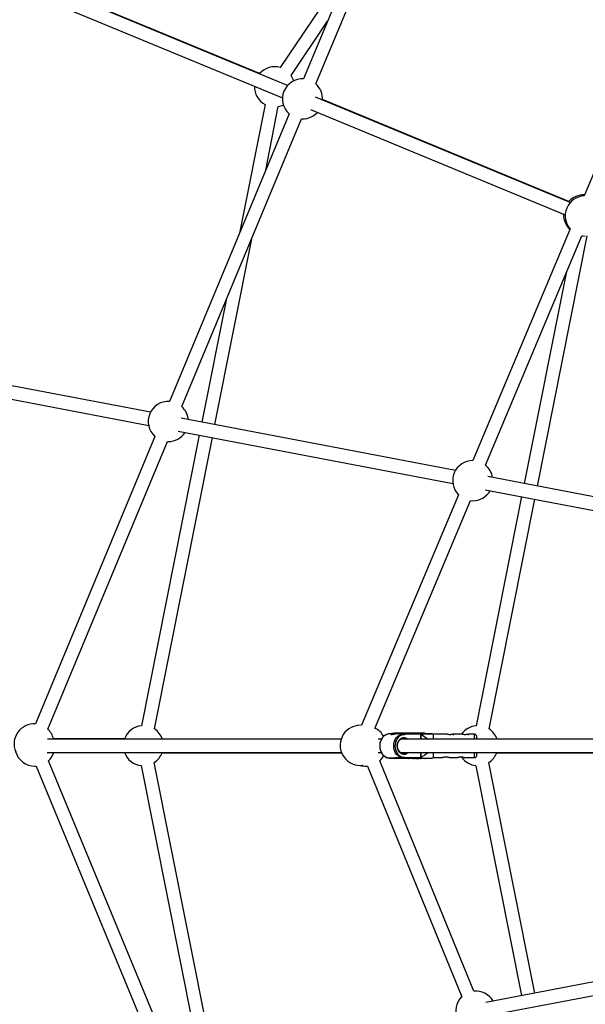
# Model space of a CAD drawing. Units: millimetres. Extents: x -5890 to 5710, y -5800 to 5800.
# Drawn here: x -2297 to -1621, y -309 to 868 of the extents above; entities that cross this region are included whole.
import ezdxf

# ---------------------------------------------------------------- set-up
doc = ezdxf.new("R2010")
doc.units = ezdxf.units.MM

msp = doc.modelspace()

# ---------------------------------------------------------------- linework, layer by layer
at = {"color": 7, "linetype": 'Continuous', "lineweight": 25}
for p, q in [((-1814, 1142.5), (-1957.3, 797.7)), ((-1942.5, 791.5), (-1799.2, 1136.5)), ((-1897, 942.7), (-1985.1, 811)), ((-1506.2, 933.5), (-1622.1, 657.6)), ((-1976.5, 789.7), (-2286, 917.9)), ((-2008.6, 803.6), (-2277.9, 914.9)), ((-2292.1, 903.1), (-1982.6, 774.9)), ((-1972.2, 801.5), (-1928.6, 866.7)), ((-2003.3, 766.9), (-2034, 613)), ((-1638.5, 649.7), (-1942.9, 775.8)), ((-1640.3, 651), (-1934.6, 772.9)), ((-1974.6, 755.9), (-2117.5, 412)), ((-2002.6, 688.5), (-1987.5, 764.5)), ((-1949, 761), (-1644.5, 634.9)), ((-2102.8, 405.8), (-1959.9, 749.8)), ((-1959.9, 749.8), (-1958.6, 749.7)), ((-1638.7, 618.1), (-1755, 341.2)), ((-2063.2, 384.3), (-2018.6, 608.4)), ((-1739.9, 335.8), (-1624.7, 610.1)), ((-1677.8, 310.8), (-1618.3, 609.8)), ((-1643.4, 565.4), (-1693.5, 313.8)), ((-2049.9, 532.9), (-2078.9, 387.3)), ((-2140.3, 399), (-2476.3, 463.1)), ((-2479.4, 447.4), (-2142.4, 383.1)), ((-1775.8, 329.5), (-2103.6, 392)), ((-2134.9, 370.1), (-2277.7, 26.3)), ((-2082, 371.6), (-2151.2, 24.2)), ((-2135.6, 20.4), (-2066.3, 368.6)), ((-2107.1, 376.4), (-1778.9, 313.8)), ((-2263, 20), (-2120.1, 364.1)), ((-2120.1, 364.1), (-2119, 364)), ((-1454.4, 268.2), (-1737.2, 322.1)), ((-1740.1, 306.4), (-1457.4, 252.5)), ((-1772.1, 300.3), (-1887.9, 24.7)), ((-1696.7, 298.1), (-1751.2, 24.1)), ((-1735.6, 20.3), (-1680.9, 295.1)), ((-1872.2, 20.9), (-1757.7, 293.4)), ((-1757.7, 293.4), (-1755.1, 293.2)), ((-1849, 15), (-1854.7, 14.5)), ((-1848.9, 15.1), (-1854.6, 14.5)), ((-1853.2, 14.5), (-1854.6, 14.5)), ((-1854.6, 14.5), (-1854.6, 14.4)), ((-1853.2, 14.4), (-1854.6, 14.4)), ((-1847.5, 15.1), (-1853.2, 14.5)), ((-1853.2, 14.4), (-1853.2, 14.5)), ((-1851.6, 14.4), (-1853.2, 14.4)), ((-1834.6, 15.1), (-1848.9, 15.1)), ((-1838, 14.4), (-1846.9, 14.4)), ((-1841.2, 15.1), (-1841.2, 14.4)), ((-1839.4, 14.5), (-1833.7, 15.1)), ((-1839.4, 14.4), (-1839.4, 14.5)), ((-1838, 14.5), (-1839.4, 14.5)), ((-1838, 14.5), (-1832.3, 15.1)), ((-1838, 14.4), (-1838, 14.5)), ((-1831.7, 14.1), (-1836.6, 13.6)), ((-1836.6, 13.6), (-1836.6, 13.4)), ((-1833.7, 15.1), (-1817.9, 15.1)), ((-1817, 14.1), (-1831.7, 14.1)), ((-1816.9, 14.5), (-1817, 14.5)), ((-1817, 14.5), (-1817, 8)), ((-1816.9, 13.8), (-1816.9, 14.5)), ((-1816.9, 8), (-1816.9, 13.8)), ((-1802.2, 14), (-1803.6, 14.5)), ((-1786.1, 14), (-1802.2, 14)), ((-1768.1, 14), (-1778.3, 14)), ((-1778.3, 13), (-1778.3, 14)), ((-1753.3, 14), (-1760.3, 14)), ((-1760.3, 13), (-1760.3, 14)), ((-1912.5, 8), (-2263.2, 8)), ((-2255.9, 8), (-2256.2, 8.9)), ((-2170.5, 8.7), (-2256.1, 8.6)), ((-1864.3, 8), (-1868.2, 8)), ((-1515.3, 8), (-1841.1, 8)), ((-2263.9, -8), (-1912, -8)), ((-2126.3, -8.1), (-1912, -8.1)), ((-1868.1, -8), (-1864.2, -8)), ((-1841, -8), (-1515.4, -8)), ((-1817, -8), (-1817, -14.5)), ((-1816.9, -13.8), (-1816.9, -8)), ((-1750.1, -8), (-1515.4, -8)), ((-1726.3, -8.1), (-1515.3, -8.2)), ((-2119.5, -363), (-2262.2, -17.7)), ((-2151.4, -23.5), (-2082.1, -372.1)), ((-2066.4, -369.1), (-2135.8, -19.8)), ((-1753.8, -293.2), (-1866.3, -17.9)), ((-1854.7, -14.5), (-1849, -15)), ((-1854.6, -14.4), (-1845.8, -14.4)), ((-1854.6, -14.4), (-1854.6, -14.5)), ((-1854.6, -14.5), (-1853.2, -14.5)), ((-1854.6, -14.5), (-1848.9, -15)), ((-1853.2, -14.5), (-1853.2, -14.4)), ((-1853.2, -14.5), (-1847.5, -15)), ((-1841.2, -15), (-1848.9, -15)), ((-1841.2, -14.4), (-1841.2, -15)), ((-1841.1, -14.4), (-1839.4, -14.4)), ((-1839.4, -14.4), (-1838, -14.4)), ((-1839.4, -14.5), (-1839.4, -14.4)), ((-1839.4, -14.5), (-1838, -14.5)), ((-1833.7, -15), (-1839.4, -14.5)), ((-1838, -14.5), (-1838, -14.4)), ((-1832.3, -15), (-1838, -14.5)), ((-1836.6, -13.4), (-1836.6, -13.6)), ((-1836.6, -13.6), (-1831.7, -14)), ((-1817.9, -15), (-1833.7, -15)), ((-1831.7, -14), (-1817, -14)), ((-1817, -14.5), (-1816.9, -14.5)), ((-1816.9, -14.5), (-1816.9, -13.8)), ((-1803.6, -14.5), (-1802.2, -14)), ((-1802.2, -14), (-1791.1, -14)), ((-1783.3, -14), (-1773.1, -14)), ((-1765.3, -14), (-1753.3, -14)), ((-1681, -295.5), (-1735.8, -19.9)), ((-2278.5, -24.1), (-2276.9, -24)), ((-2276.9, -24), (-2134.4, -369)), ((-1882.5, -24.2), (-1881, -24.1)), ((-1881, -24.1), (-1768.3, -300)), ((-1751.4, -23.6), (-1696.7, -298.5)), ((-1456.8, -252.7), (-1739.5, -306.7)), ((-1736.5, -322.4), (-1453.8, -268.4))]:
    msp.add_line(p, q, dxfattribs=at)
at = {"color": 8, "linetype": 'Continuous', "lineweight": 25}
for p, q in [((-1817.3, 8), (-1817.3, 14.1)), ((-1817.3, -14), (-1817.3, -8))]:
    msp.add_line(p, q, dxfattribs=at)
at = {"color": 7, "linetype": 'Continuous', "lineweight": 25, "flags": 128}
for points in [[(-1624.7, 610.1), (-1623.5, 609.9), (-1620.6, 609.7)], [(-1854.6, 14.4), (-1856.4, 14.2), (-1858.2, 13.7), (-1859.9, 12.8), (-1861.4, 11.6), (-1862.8, 10.2), (-1863.9, 8.5), (-1864.9, 6.5), (-1865.6, 4.4), (-1866, 2.3), (-1866.1, 0), (-1866, -2.3), (-1865.6, -4.4), (-1864.9, -6.5), (-1863.9, -8.5), (-1862.8, -10.2), (-1861.4, -11.6), (-1859.9, -12.8), (-1858.2, -13.7), (-1856.4, -14.2), (-1854.6, -14.4)], [(-1836.6, 13.4), (-1838.3, 13.3), (-1840.1, 13), (-1841.7, 12.2), (-1843.3, 11.2), (-1844.7, 9.8), (-1845.8, 8.2), (-1846.8, 6.3), (-1847.5, 4.3), (-1847.9, 2.2), (-1848.1, 0), (-1847.9, -2.2), (-1847.5, -4.3), (-1846.8, -6.3), (-1845.8, -8.2), (-1844.7, -9.8), (-1843.3, -11.2), (-1841.7, -12.2), (-1840.1, -13), (-1838.3, -13.3), (-1836.6, -13.4)], [(-1841.3, 13.8), (-1839.8, 14.2), (-1838, 14.4)], [(-1827.1, 15.1), (-1829.4, 15.1), (-1831.7, 15.1), (-1833.8, 15.1), (-1835.8, 15.1), (-1837.5, 15.1), (-1838.9, 15.1), (-1840, 15.1), (-1840.8, 15.1), (-1841.2, 15.1), (-1841.2, 15.1), (-1840.8, 15.1)], [(-1829.1, 15.1), (-1830.5, 15.1), (-1832.6, 15.1), (-1834.6, 15.1)], [(-1822.3, 15.1), (-1823.6, 15.1), (-1825, 15.1), (-1826.6, 15.1), (-1828.1, 15.1), (-1829.5, 15.1), (-1830.7, 15.1), (-1831.7, 15.1), (-1832.4, 15.1), (-1832.8, 15.1), (-1832.8, 15.1), (-1832.5, 15.1), (-1831.8, 15.1), (-1830.8, 15.1), (-1829.6, 15.1), (-1829.2, 15.1)], [(-1832.3, 15.1), (-1832.2, 15), (-1832.1, 15), (-1832, 14.9), (-1831.9, 14.8), (-1831.8, 14.7), (-1831.8, 14.5), (-1831.7, 14.4), (-1831.7, 14.2), (-1831.7, 14.1)], [(-1827.1, 15.1), (-1826.7, 15.1), (-1825.2, 15.1), (-1823.8, 15.1), (-1822.6, 15.1), (-1821.5, 15.1), (-1820.8, 15.1), (-1820.3, 15.1), (-1820.2, 15.1), (-1820.4, 15.1), (-1821, 15.1), (-1821.9, 15.1), (-1823, 15.1), (-1824.3, 15.1), (-1825.8, 15.1), (-1827.1, 15.1)], [(-1827.1, 15.1), (-1827, 15.1), (-1826.9, 15.1)], [(-1825.6, 15.1), (-1825.1, 15.1), (-1824.6, 15.1)], [(-1824.9, 15.1), (-1824.8, 15.1), (-1824.6, 15.1), (-1824.5, 15.1), (-1824.3, 15.1), (-1824.2, 15.1), (-1824.1, 15.1), (-1824.1, 15.1), (-1824.1, 15.1)], [(-1823.4, 15.1), (-1822.3, 15.1), (-1821.2, 15.1), (-1820.4, 15.1), (-1819.8, 15.1), (-1819.6, 15.1), (-1819.8, 15.1), (-1820.3, 15.1), (-1821.1, 15.1), (-1822.3, 15.1)], [(-1823.3, 15.1), (-1823.2, 15.1), (-1823.1, 15.1), (-1823.1, 15.1), (-1823.1, 15.1), (-1823.1, 15.1), (-1823.2, 15.1), (-1823.3, 15.1), (-1823.4, 15.1)], [(-1817.9, 15.1), (-1816.2, 15.1), (-1814.8, 15.1), (-1813.7, 15.1), (-1812.9, 15.1), (-1812.5, 15.1), (-1812.5, 15.1), (-1812.8, 15.1), (-1813.5, 15.1), (-1814.6, 15.1), (-1816, 15.1), (-1817.6, 15.1), (-1819.5, 15.1), (-1821.6, 15.1), (-1823.3, 15.1)], [(-1817.9, 15.1), (-1817.8, 15), (-1817.7, 15), (-1817.6, 14.9), (-1817.5, 14.8), (-1817.4, 14.6), (-1817.3, 14.4), (-1817.3, 14.2), (-1817.3, 14.1)], [(-1817, 14.5), (-1815.1, 14.5), (-1813.5, 14.5), (-1812.2, 14.5), (-1811.2, 14.5), (-1810.6, 14.5), (-1810.3, 14.5), (-1810.3, 14.5), (-1810.7, 14.5), (-1811.5, 14.5), (-1811.5, 14.5)], [(-1889.6, -23.3), (-1886.7, -23.1), (-1886.4, -23)], [(-1827.1, -15), (-1829.4, -15), (-1831.7, -15), (-1833.8, -15), (-1835.8, -15), (-1837.5, -15), (-1838.9, -15), (-1840, -15), (-1840.8, -15), (-1841.2, -15), (-1841.2, -15)], [(-1838, -14.4), (-1839.8, -14.2), (-1840.7, -14)], [(-1832.3, -15), (-1832.2, -15), (-1832.1, -15), (-1832, -14.9), (-1831.9, -14.8), (-1831.8, -14.7), (-1831.8, -14.5), (-1831.7, -14.4), (-1831.7, -14.2), (-1831.7, -14)], [(-1826.8, -15), (-1826.7, -15), (-1825.7, -15)], [(-1823.4, -15), (-1822.3, -15), (-1821.2, -15), (-1820.4, -15), (-1819.8, -15), (-1819.6, -15), (-1819.6, -15)], [(-1817.9, -15), (-1817.8, -15), (-1817.7, -15), (-1817.6, -14.9), (-1817.5, -14.8), (-1817.4, -14.6), (-1817.3, -14.4), (-1817.3, -14.2), (-1817.3, -14)], [(-1812.4, -15), (-1812.5, -15), (-1812.9, -15), (-1813.7, -15), (-1814.8, -15), (-1816.2, -15), (-1817.9, -15)]]:
    msp.add_lwpolyline(points, dxfattribs=at)
at = {"color": 8, "linetype": 'Continuous', "lineweight": 25, "flags": 128}
for points in [[(-1840.7, -14), (-1841.5, -13.7), (-1843.2, -12.8), (-1844.7, -11.6), (-1846.1, -10.2), (-1847.3, -8.5), (-1848.2, -6.5), (-1848.9, -4.4), (-1849.3, -2.3), (-1849.5, 0), (-1849.3, 2.3), (-1848.9, 4.4), (-1848.2, 6.5), (-1847.3, 8.5), (-1846.1, 10.2), (-1844.7, 11.6), (-1843.2, 12.8), (-1841.5, 13.7), (-1841.3, 13.8)], [(-1837.4, -10), (-1838.9, -9.8), (-1840.4, -9.3), (-1841.7, -8.4), (-1842.9, -7.2), (-1843.9, -5.8), (-1844.6, -4.2), (-1845.1, -2.4), (-1845.4, -0.5), (-1845.3, 1.4), (-1844.9, 3.3), (-1844.3, 5), (-1843.4, 6.5), (-1842.3, 7.9), (-1841, 8.9), (-1839.6, 9.6), (-1838.1, 10), (-1836.6, 10), (-1835.1, 9.6), (-1833.7, 8.9), (-1832.6, 8)]]:
    msp.add_lwpolyline(points, dxfattribs=at)
at = {"color": 7, "linetype": 'Continuous', "lineweight": 25}
msp.add_circle((-90.3, 0), 5800, dxfattribs=at)
for centre, radius, start, end in [((-1992, 788.1), 24, 73.1656, 138.0652), ((-1992, 788.1), 24, 17.5312, 34.1825), ((-1958.6, 773.7), 24, 86.8438, 228.0428), ((-1958.6, 773.7), 24, 356.7354, 47.9013), ((-1992, 788.1), 24, 178.3931, 241.8213), ((-1992, 788.1), 24, 280.8046, 296.007), ((-1958.6, 773.7), 24, 270, 317.7926), ((-1620.6, 633.7), 24, 93.5354, 220.8944), ((-1622.5, 634.9), 24, 87.717, 138.0059), ((-1622.5, 634.9), 24, 178.1854, 226.7128), ((-2119, 388), 24, 86.4908, 228.3958), ((-2119, 388), 24, 5.5431, 47.5473), ((-2119, 388), 24, 270, 326.5388), ((-1755.1, 317.2), 24, 89.6698, 224.76), ((-1755.1, 317.2), 24, 9.0686, 50.6733), ((-1755.1, 317.2), 24, 270, 330.1252), ((-2279.3, 2.4), 24, 86.1386, 203.0229), ((-2148.8, 0.3), 24, 95.6604, 159.5644), ((-1889.6, 0.7), 24, 85.9092, 270), ((-1748.8, 0.3), 24, 95.6604, 145.0914), ((-2279.3, 2.4), 24, 15.1379, 47.1924), ((-2148.8, 0.3), 24, 18.4808, 56.6771), ((-1882.5, -0.2), 24, 29.2385, 64.0219), ((-1854.7, 14.4), 0.179, 82.4885, 183.5115), ((-1838.6, 12.1), 2.53, 36.9215, 75.7764), ((-1812.4, 14.1), 1, 26.9862, 90), ((-1851.2, 8.9), 49.2, 358.9406, 5.9401), ((-1748.8, 0.3), 24, 18.8002, 56.6771), ((-1796.6, 7.4), 46.5, 0.6827, 3.9809), ((-2278.5, -0.1), 24, 195.8489, 270), ((-2278.5, -0.1), 24, 312.6942, 340.7338), ((-2148.8, 0.3), 24, 200.3079, 263.9425), ((-2148.8, 0.3), 24, 302.9145, 339.5324), ((-1882.5, -0.2), 24, 312.4667, 331.3701), ((-1843.3, -9.3), 41.3, 353.4166, 1.7552), ((-1809.4, -7), 59.3, 356.5135, 359.0055), ((-1748.8, 0.3), 24, 302.9145, 339.855), ((-1882.5, -0.2), 24, 253.9362, 270), ((-1854.7, -14.4), 0.18, 176.8331, 277.1669), ((-1838.6, -12.1), 2.51, 284.0576, 323.2445), ((-1812.4, -14), 1, 270, 332.7393), ((-1748.8, 0.3), 24, 214.9764, 263.9425), ((-1751.5, -317.1), 24, 30.2096, 95.6733), ((-1751.5, -317.1), 24, 134.6698, 270)]:
    msp.add_arc(centre, radius, start, end, dxfattribs=at)
at = {"color": 8, "linetype": 'Continuous', "lineweight": 25}
for centre, radius, start, end in [((-1793.1, 9.3), 40.2, 358.1533, 6.7274), ((-1838, 3), 6.02, 56.5012, 89.4406), ((-1838.1, -2.9), 6.1, 270.544, 303.2893), ((-1837.5, -2.9), 7.06, 271.1405, 314.2296), ((-1802.2, -8.9), 49.2, 354.0599, 1.0594)]:
    msp.add_arc(centre, radius, start, end, dxfattribs=at)
at = {"color": 7, "linetype": 'Continuous', "lineweight": 25}
for points, knots in [([(-1857.9, 13.8), (-1858.5, 13.6), (-1859.6, 13.1), (-1861.1, 12.1), (-1862.4, 10.8), (-1863.6, 9.3), (-1864.7, 7.5), (-1865.5, 5.6), (-1866, 3.6), (-1866.3, 1.5), (-1866.4, -0.7), (-1866.2, -2.8), (-1865.7, -4.9), (-1865, -6.8), (-1864.1, -8.6), (-1862.9, -10.3), (-1861.6, -11.7), (-1860.1, -12.8), (-1858.7, -13.6), (-1857.8, -13.9), (-1857.4, -14)], [0, 0, 0, 0, 0.055271, 0.111354, 0.167687, 0.224259, 0.281017, 0.3379, 0.394858, 0.451861, 0.508894, 0.565953, 0.623041, 0.680157, 0.737288, 0.794405, 0.851454, 0.908361, 0.96504, 1, 1, 1, 1]), ([(-1854.6, 14.4), (-1855.2, 14.4), (-1856.3, 14.3), (-1857.4, 14.1), (-1857.9, 13.8), (-1857.9, 13.8)], [0, 0, 0, 0, 0.472227, 0.994236, 1, 1, 1, 1]), ([(-1851.6, 14.4), (-1851.9, 14.4), (-1852.5, 14.4), (-1853, 14.2), (-1853.2, 14), (-1852.9, 13.9), (-1852.1, 13.8), (-1851.1, 13.9), (-1849.9, 14.1), (-1848.6, 14.3), (-1847.5, 14.4), (-1847, 14.4), (-1846.9, 14.4)], [0, 0, 0, 0, 0.1047515, 0.209417, 0.3163352, 0.4251189, 0.5313492, 0.634543, 0.7389623, 0.8468904, 0.9552761, 1, 1, 1, 1]), ([(-1849.2, 14.2), (-1849.2, 14.2), (-1849.7, 14.3), (-1850.6, 14.4), (-1851.3, 14.4), (-1851.6, 14.4)], [0, 0, 0, 0, 0.032369, 0.55707, 1, 1, 1, 1]), ([(-1838, 14.4), (-1837.9, 14.4), (-1837.8, 14.4), (-1837.5, 14.2), (-1837.4, 14.1), (-1837.1, 13.9), (-1837, 13.8), (-1836.8, 13.6), (-1836.7, 13.5), (-1836.6, 13.4)], [0, 0, 0, 0, 0.25, 0.25, 0.5, 0.5, 0.75, 0.75, 1, 1, 1, 1]), ([(-1811.5, 14.5), (-1810.5, 14.5), (-1808.5, 14.5), (-1806.1, 14.5), (-1804.3, 14.5), (-1803.4, 14.5), (-1803.5, 14.5), (-1804.4, 14.5), (-1805.8, 14.5), (-1808.2, 14.5), (-1811.9, 14.5), (-1815.2, 14.5), (-1816.9, 14.5)], [0, 0, 0, 0, 0.11872, 0.208547, 0.301039, 0.367302, 0.434042, 0.508966, 0.575412, 0.643388, 0.820461, 1, 1, 1, 1]), ([(-1816.9, 13.8), (-1814.8, 12.5), (-1811.8, 10.8), (-1809.1, 8.6), (-1808.4, 8)], [0, 0, 0, 0, 0.707642, 1, 1, 1, 1]), ([(-1778.3, 14), (-1778.4, 14), (-1778.4, 14), (-1779.1, 13.8), (-1780, 13.6), (-1781.2, 13.5), (-1782.5, 13.4), (-1783.8, 13.5), (-1784.9, 13.7), (-1785.7, 13.9), (-1786.1, 14), (-1786.1, 14), (-1786.1, 14)], [0, 0, 0, 0, 0.104603, 0.209115, 0.315998, 0.424869, 0.531048, 0.633999, 0.738232, 0.846181, 0.954639, 1, 1, 1, 1]), ([(-1760.3, 14), (-1760.4, 14), (-1760.4, 14), (-1761.1, 13.8), (-1762, 13.6), (-1763.2, 13.5), (-1764.5, 13.4), (-1765.8, 13.5), (-1766.9, 13.7), (-1767.7, 13.9), (-1768.1, 14), (-1768.1, 14), (-1768.1, 14)], [0, 0, 0, 0, 0.1046029, 0.2091154, 0.3159978, 0.4248686, 0.5310477, 0.633999, 0.7382322, 0.8461811, 0.9546393, 1, 1, 1, 1]), ([(-1750.2, 11), (-1750.2, 11.1), (-1750.2, 11.3), (-1750.3, 11.6), (-1750.4, 12.1), (-1750.7, 12.6), (-1751.1, 13.1), (-1751.7, 13.6), (-1752.4, 13.9), (-1753, 14), (-1753.2, 14)], [0, 0, 0, 0, 0.176981, 0.292526, 0.384769, 0.485502, 0.597289, 0.727368, 0.874148, 1, 1, 1, 1]), ([(-1838, -9), (-1838.2, -9), (-1838.8, -9), (-1839.9, -8.7), (-1841.1, -8.1), (-1842.3, -7.2), (-1843.2, -6), (-1844, -4.7), (-1844.6, -3.1), (-1844.9, -1.5), (-1845, 0.2), (-1844.9, 1.8), (-1844.5, 3.5), (-1843.9, 4.9), (-1843.1, 6.3), (-1842.1, 7.3), (-1841, 8.2), (-1839.8, 8.7), (-1838.7, 9), (-1838.1, 9), (-1838, 9)], [0, 0, 0, 0, 0.0293585, 0.0903465, 0.1510724, 0.2110972, 0.2704906, 0.329482, 0.3882637, 0.4469455, 0.5055695, 0.5641438, 0.6226612, 0.6811209, 0.7395433, 0.7980009, 0.8566489, 0.9157352, 0.9755374, 1, 1, 1, 1]), ([(-1808.4, -8), (-1809.2, -8.7), (-1811.2, -10.3), (-1814.1, -12.1), (-1816.1, -13.3), (-1816.9, -13.8)], [0, 0, 0, 0, 0.299493, 0.740149, 1, 1, 1, 1]), ([(-1753.3, -14), (-1752.9, -14), (-1752.4, -13.9), (-1751.6, -13.5), (-1751.1, -13.1), (-1750.7, -12.6), (-1750.5, -12.1), (-1750.3, -11.8), (-1750.3, -11.5), (-1750.2, -11.2), (-1750.2, -11), (-1750.2, -10.9), (-1750.2, -10.8)], [0, 0, 0, 0, 0.146082, 0.272855, 0.38271, 0.479366, 0.563622, 0.636486, 0.701855, 0.79249, 0.940269, 1, 1, 1, 1]), ([(-1857.4, -14), (-1857.2, -14), (-1856.4, -14.3), (-1855.5, -14.4), (-1854.8, -14.4), (-1854.6, -14.4)], [0, 0, 0, 0, 0.238437, 0.862622, 1, 1, 1, 1]), ([(-1845.8, -14.4), (-1846.1, -14.4), (-1846.7, -14.4), (-1847.3, -14.2), (-1847.4, -14), (-1847.1, -13.9), (-1846.3, -13.8), (-1845.3, -13.9), (-1844.1, -14.1), (-1842.8, -14.3), (-1841.7, -14.4), (-1841.2, -14.4), (-1841.1, -14.4)], [0, 0, 0, 0, 0.104751, 0.209417, 0.316335, 0.425119, 0.531349, 0.634543, 0.738962, 0.84689, 0.955276, 1, 1, 1, 1]), ([(-1843.4, -14.2), (-1843.4, -14.2), (-1843.9, -14.3), (-1844.8, -14.4), (-1845.5, -14.4), (-1845.8, -14.4)], [0, 0, 0, 0, 0.032368, 0.55707, 1, 1, 1, 1]), ([(-1838, -14.4), (-1837.9, -14.4), (-1837.8, -14.4), (-1837.5, -14.2), (-1837.4, -14.1), (-1837.1, -13.9), (-1837, -13.8), (-1836.8, -13.6), (-1836.7, -13.5), (-1836.6, -13.4)], [0, 0, 0, 0, 0.25, 0.25, 0.5, 0.5, 0.75, 0.75, 1, 1, 1, 1]), ([(-1816.9, -14.5), (-1815.3, -14.5), (-1811.9, -14.5), (-1808.2, -14.5), (-1805.8, -14.5), (-1804.4, -14.5), (-1803.5, -14.5), (-1803.6, -14.5), (-1803.6, -14.5)], [0, 0, 0, 0, 0.295064, 0.592554, 0.703307, 0.81591, 0.940407, 1, 1, 1, 1]), ([(-1783.3, -14), (-1783.4, -14), (-1783.4, -14), (-1784.1, -13.8), (-1785, -13.6), (-1786.2, -13.5), (-1787.5, -13.4), (-1788.8, -13.5), (-1789.9, -13.7), (-1790.7, -13.9), (-1791.1, -14), (-1791.1, -14), (-1791.1, -14)], [0, 0, 0, 0, 0.104603, 0.209115, 0.315998, 0.424869, 0.531048, 0.633999, 0.738232, 0.846181, 0.954639, 1, 1, 1, 1]), ([(-1765.3, -14), (-1765.4, -14), (-1765.4, -14), (-1766.1, -13.8), (-1767, -13.6), (-1768.2, -13.5), (-1769.5, -13.4), (-1770.8, -13.5), (-1771.9, -13.7), (-1772.7, -13.9), (-1773.1, -14), (-1773.1, -14), (-1773.1, -14)], [0, 0, 0, 0, 0.104603, 0.209115, 0.315998, 0.424869, 0.531048, 0.633999, 0.738232, 0.846181, 0.954639, 1, 1, 1, 1])]:
    msp.add_open_spline(points, degree=3, knots=knots, dxfattribs=at)

doc.saveas('drawing.dxf')
